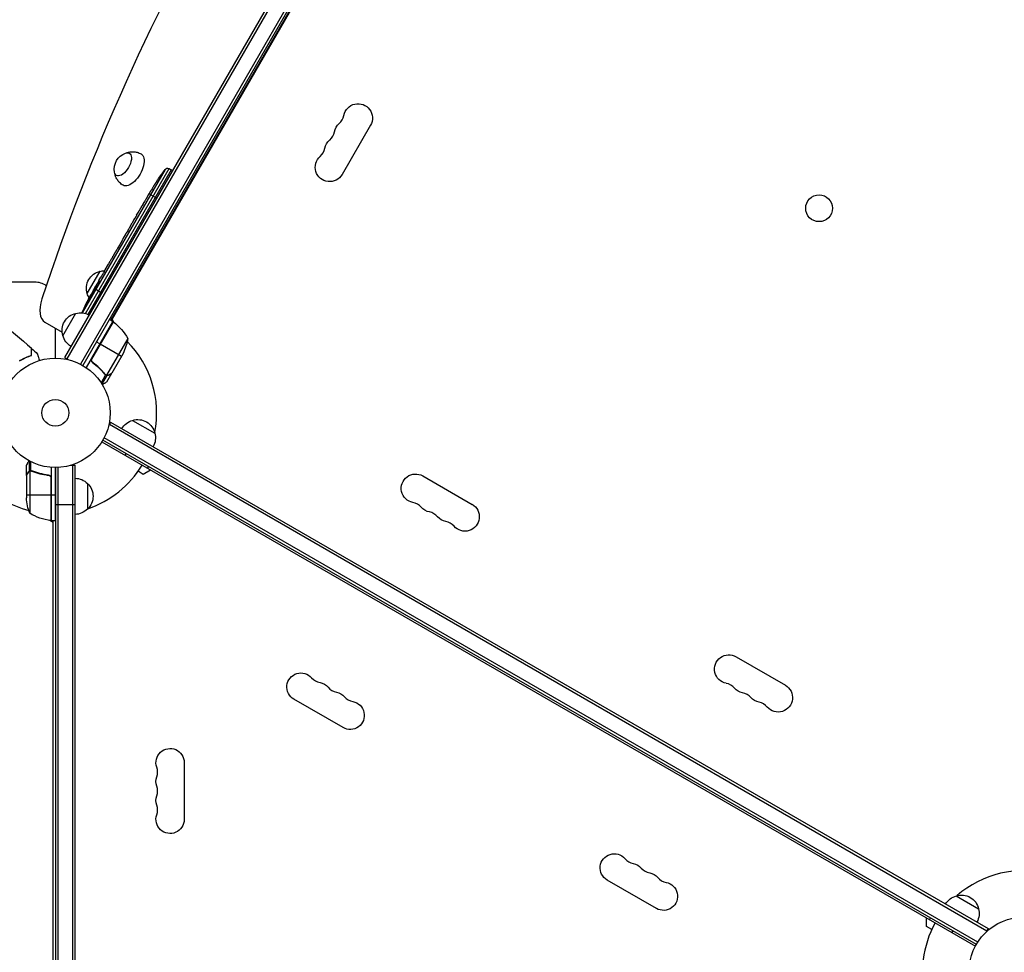
# Model space of a CAD drawing. Units: millimetres. Extents: x -4363 to 4168, y -3295 to 2613.
# Drawn here: x 1047 to 2000, y -522 to 380 of the extents above; entities that cross this region are included whole.
import ezdxf

# ---------------------------------------------------------------- set-up
doc = ezdxf.new("R2010")
doc.units = ezdxf.units.MM
doc.header["$LTSCALE"] = 20
doc.layers.add('2d', color=230, linetype='Continuous')

msp = doc.modelspace()

# ---------------------------------------------------------------- linework, layer by layer
at = {"layer": '2d'}
for p, q in [((1581.15, 902.55), (1090.95, 53.49)), ((1583.31, 901.3), (1093.11, 52.24)), ((1594.36, 892.44), (1106.31, 47.1)), ((1596.5, 891.14), (1108.5, 45.9)), ((1135.77, 89.33), (1572.52, 845.81)), ((1572.61, 845.76), (1135.86, 89.28)), ((1386.94, 278.32), (1359.44, 230.68)), ((1188.18, 235.54), (1108.03, 96.73)), ((1111.02, 96.16), (1191.99, 236.39)), ((1194.15, 235.24), (1113.35, 95.31)), ((1191.99, 236.39), (1194.15, 235.24)), ((1195.42, 234.45), (1194.15, 235.24)), ((1177.72, 220.39), (1177.73, 220.39)), ((1181.09, 225.55), (1181.09, 225.55)), ((1170.78, 208.77), (1172.39, 211.55)), ((1179.95, 207.65), (1172.6, 211.89)), ((1172.73, 212.11), (1172.72, 212.12)), ((1174.25, 214.71), (1174.26, 214.7)), ((1160.65, 191.22), (1162.32, 194.13)), ((1153.97, 179.65), (1156.44, 183.93)), ((1158.04, 186.64), (1159.11, 188.49)), ((1148.23, 169.72), (1149.76, 172.36)), ((1152.43, 176.92), (1151.36, 175.06)), ((1146.63, 166.87), (1142.63, 159.95)), ((1145.22, 164.5), (1143.27, 161.12)), ((1145.25, 164.48), (1145.22, 164.5)), ((1137.87, 151.76), (1139.81, 155.13)), ((1142.55, 159.82), (1142.54, 159.83)), ((1142.67, 160.01), (1142.64, 160.02)), ((1143.3, 161.11), (1143.27, 161.12)), ((1130.2, 138.49), (1133.31, 143.87)), ((1136.14, 148.71), (1135.09, 146.88)), ((1135.65, 147.85), (1135.63, 147.86)), ((1112.8, 115.35), (1125.3, 137)), ((1062, 126.5), (988.93, 126.5)), ((1123.87, 126.53), (1123.68, 126.63)), ((1124.13, 127.97), (1126.13, 131.44)), ((1124.13, 127.97), (1124.13, 127.97)), ((1117.02, 114.11), (1116.44, 114.48)), ((1116.44, 114.48), (1116.44, 114.48)), ((1118.81, 118.75), (1119.17, 118.56)), ((1119.58, 120.1), (1121.15, 122.81)), ((1119.7, 120.03), (1119.58, 120.1)), ((1120.09, 119.81), (1119.9, 119.92)), ((1120.46, 120.86), (1120.27, 120.97)), ((1126.95, 115.85), (1120.46, 119.59)), ((1114.6, 108.77), (1114.45, 108.86)), ((1115.09, 111.56), (1114.96, 111.63)), ((1116.42, 112.4), (1115.88, 112.74)), ((1116.49, 112.62), (1115.94, 112.96)), ((1089.3, 74.65), (1101.8, 96.3)), ((1111.56, 104.67), (1111.46, 104.72)), ((1071.88, 87.59), (1088.63, 77.93)), ((1137.59, 88.28), (1111.89, 43.77)), ((1137.9, 88.08), (1116.98, 51.85)), ((1117.33, 52.8), (1137.76, 88.18)), ((1137.59, 88.28), (1134.13, 90.28)), ((1136.75, 90.83), (1138.68, 87.49)), ((1082, 53), (1082, 81.75)), ((1125.09, 66.63), (1121.63, 68.63)), ((1152.06, 71.85), (1131.61, 36.43)), ((1145.87, 54.63), (1125.26, 66.53)), ((1147.45, 57.37), (1136.5, 38.39)), ((1090.95, 53.49), (1094.31, 51.55)), ((1118.91, 48.32), (1117.6, 49.07)), ((1127.89, 39.89), (1127.35, 40.2)), ((1136.4, 38.22), (1131.5, 29.73)), ((1136.4, 38.22), (1136.3, 38.28)), ((1130.53, 36.63), (1126.23, 29.19)), ((1131.81, 36.21), (1127.03, 27.94)), ((1130.21, 37.13), (1129.63, 37.46)), ((1130.7, 36.78), (1130.7, 36.78)), ((1131.81, 36.21), (1131.25, 36.53)), ((1133.59, 36.6), (1133.48, 36.66)), ((1135.49, -8.95), (1133.55, -12.31)), ((1135.49, -8.95), (1984.55, -499.15)), ((1156.65, -7.3), (1178.3, -19.8)), ((1134.24, -11.11), (1983.3, -501.31)), ((1126.87, -28.21), (1972.17, -516.25)), ((1973.14, -514.5), (1127.9, -26.5)), ((1974.44, -512.36), (1129.1, -24.31)), ((1056.97, -56.26), (1056.97, -46.72)), ((1058.29, -55.99), (1058.29, -47.4)), ((1149.63, -41.36), (1150.63, -39.63)), ((1054, -60.3), (1054, -50.5)), ((1056.97, -56.26), (1057.62, -56.26)), ((1057.25, -56.36), (1057.25, -97.25)), ((1058.21, -56.2), (1058.21, -56.2)), ((1058.81, -56.26), (1059.48, -56.26)), ((1078, -52.85), (1078, -104.25)), ((1082, -104.25), (1082, -53)), ((1082, -53), (1082, -1029)), ((1084.5, -52.94), (1084.5, -1029.06)), ((1097.11, -50.8), (1101, -50.8)), ((1098.5, -50.8), (1098.5, -1031.2)), ((1101, -50.8), (1101, -1031.2)), ((1167.1, -59.53), (1162.01, -56.59)), ((1174.1, -55.48), (1167.1, -59.53)), ((1171.28, -53.86), (1172.28, -52.13)), ((1054, -60.3), (1054.12, -60.3)), ((1054, -60.5), (1054, -82.41)), ((1055.62, -57.49), (1055.75, -57.49)), ((1062.2, -57.49), (1062.83, -57.49)), ((1074.2, -60.3), (1075.7, -60.3)), ((1077.63, -62.39), (1077.63, -104.23)), ((1077.8, -104.25), (1077.8, -63.39)), ((1437.61, -61.06), (1485.25, -88.56)), ((1113, -68.3), (1113, -93.3)), ((1054, -79.25), (1077.8, -79.25)), ((1078, -79.25), (1082, -79.25)), ((1101, -89.12), (1082, -89.12)), ((1080, -106.04), (1076.66, -104.11)), ((1078, -104.25), (1082, -104.25)), ((1080, -977.75), (1080, -104.25)), ((1740.72, -236.06), (1788.35, -263.56)), ((1360.46, -304.7), (1312.82, -277.2)), ((1206.65, -338.5), (1206.65, -393.5)), ((1663.56, -479.7), (1615.93, -452.2)), ((1953.74, -467.5), (1975.39, -480)), ((1924.94, -497.06), (1924.94, -488.98)), ((1927.76, -490.61), (1928.76, -488.88)), ((1930.03, -500), (1924.94, -497.06)), ((1950.41, -501.38), (1949.41, -503.11)), ((1984.55, -499.15), (1982.6, -502.51))]:
    msp.add_line(p, q, dxfattribs=at)
for centre, radius in [((1821.02, 198.02), 13), ((1082, 0), 53), ((1082, 0), 13), ((2019.04, -541), 53)]:
    msp.add_circle(centre, radius, dxfattribs=at)
at = {"layer": '2d', "extrusion": (0, 0, -1)}
for centre, radius, start, end in [((-1374.88, 285.28), 13.93, 10.89011, 210), ((-1365.71, 269.4), 13.93, 10.89011, 49.10989), ((-1356.55, 253.53), 13.93, 10.89011, 49.10989), ((-1155.99, 235.57), 17, 351.4989, 68.5011), ((-1347.38, 237.65), 13.93, 210, 49.10989), ((-1379.18, 92.62), 238.55, 33.86389, 36.80643), ((-1190.58, 233.74), 3, 36.80643, 118), ((-1379.18, 92.62), 238.55, 31.70508, 32.38408), ((-1129.03, 120.42), 17, 342.66793, 77.33207), ((-1129.86, 120.52), 17, 74.1865, 89.35003), ((-1326.18, 0.82), 238.55, 23.71264, 28.45312), ((-1129.36, 119.65), 17, 329.88474, 345.8135), ((-1326.18, 0.82), 238.55, 29.62635, 30), ((-1105.53, 79.71), 17, 342.66793, 77.33207), ((-1106.36, 79.81), 17, 74.1865, 119.3587), ((-1136.12, 85.67), 3, 123.19122, 126.47279), ((-1108.18, 47.87), 50, 126.47279, 151.34969), ((-1105.86, 78.95), 17, 300.6413, 345.8135), ((-1102.66, 79.58), 50, 188.8998, 206.37569), ((-1160.95, -23.86), 17, 30.6413, 75.8135), ((-1161.71, -23.53), 17, 72.66793, 167.33207), ((-1161.81, -24.36), 17, 164.1865, 209.3587), ((-1100.81, -80.3), 17, 90.64148, 135.8135), ((-1430.65, -73.12), 13.93, 280.89011, 120), ((-1101.48, -80.8), 17, 132.66793, 227.33207), ((-1103.9, -79.25), 50, 338.8998, 356.37569), ((-1100.81, -81.3), 17, 224.1865, 269.35852), ((-1446.53, -82.29), 13.93, 280.89011, 319.10989), ((-1478.28, -100.62), 13.93, 120, 319.10989), ((-1083.27, -54.55), 50, 276.47279, 301.34969), ((-1077.97, -101.25), 3, 273.19122, 276.47279), ((-1462.4, -91.45), 13.93, 280.89011, 319.10989), ((-1733.76, -248.12), 13.93, 280.89011, 120), ((-1319.65, -265.38), 13.65, 300, 139.10989), ((-1335.53, -274.55), 13.65, 100.89011, 139.10989), ((-1749.64, -257.29), 13.93, 280.89011, 319.10989), ((-1781.39, -275.62), 13.93, 120, 319.10989), ((-1351.4, -283.71), 13.65, 100.89011, 139.10989), ((-1765.51, -266.45), 13.93, 280.89011, 319.10989), ((-1367.28, -292.88), 13.65, 100.89011, 300), ((-1193, -338.5), 13.65, 340.89011, 180), ((-1193, -356.83), 13.65, 340.89011, 19.10989), ((-1193, -375.17), 13.65, 340.89011, 19.10989), ((-1193, -393.5), 13.65, 180, 19.10989), ((-1622.76, -440.38), 13.65, 300, 139.10989), ((-1638.64, -449.55), 13.65, 100.89011, 139.10989), ((-1654.51, -458.71), 13.65, 100.89011, 139.10989), ((-1670.39, -467.88), 13.65, 100.89011, 300), ((-1958.8, -483.73), 17, 72.66793, 167.33207), ((-1958.04, -484.06), 17, 30.6413, 75.8135), ((-1958.9, -484.56), 17, 164.1865, 209.3587)]:
    msp.add_arc(centre, radius, start, end, dxfattribs=at)
at = {"layer": '2d'}
for centre, radius, start, end in [((1347.38, 290.57), 14.07, 310.89011, 349.10989), ((1338.22, 274.69), 14.07, 310.89011, 349.10989), ((1329.05, 258.82), 14.07, 310.89011, 349.10989), ((1062, 106.5), 20, 55.78784, 90), ((1082, 0), 98, 57.54371, 57.66075), ((1082, 0), 98, 348.76833, 44.79995), ((1082, 0), 98, 288.76833, 328.83062), ((1082, 0), 98, 238.7772, 254.79995), ((1425.36, -100.62), 14.07, 40.89011, 79.10989), ((1082, 0), 98, 267.54371, 267.66075), ((1441.24, -109.78), 14.07, 40.89011, 79.10989), ((1457.11, -118.95), 14.07, 40.89011, 79.10989), ((1340.82, -247.05), 14.35, 220.89011, 259.10989), ((1356.69, -256.22), 14.35, 220.89011, 259.10989), ((1728.47, -275.62), 14.07, 40.89011, 79.10989), ((1372.57, -265.38), 14.35, 220.89011, 259.10989), ((1744.35, -284.78), 14.07, 40.89011, 79.10989), ((1760.22, -293.95), 14.07, 40.89011, 79.10989), ((1166.54, -347.67), 14.35, 340.89011, 19.10989), ((1166.54, -366), 14.35, 340.89011, 19.10989), ((1166.54, -384.33), 14.35, 340.89011, 19.10989), ((1643.93, -422.05), 14.35, 220.89011, 259.10989), ((1659.8, -431.22), 14.35, 220.89011, 259.10989), ((2019.04, -541), 98, 75.20005, 131.23167), ((1675.68, -440.38), 14.35, 220.89011, 259.10989), ((2019.04, -541), 98, 151.16938, 194.79995)]:
    msp.add_arc(centre, radius, start, end, dxfattribs=at)
for centre, major_axis, ratio, start_param, end_param in [((1755.49, 235.85), (577.72, 1000.64), 0.5, 1.168931, 1.972662), ((1373.11, 82.12), (-167.34, 172.24), 0.906464, 0.232895, 0.246641), ((1383.76, 101.51), (-211.66, 109.2), 0.674575, -0.052034, -0.036227), ((1358.64, 57.06), (-201.65, 127.79), 0.329279, 0.00443, 0.013582), ((1364.94, 67.97), (-211.49, 110.74), 0.329279, -0.013582, -0.00443), ((1346.94, 36.78), (-211.4, 110.91), 0.30935, -0.002563, 0.003985), ((1298.96, -46.32), (288.12, 520.42), 0.400689, 1.461569, 1.471339), ((1327.89, 3.79), (-199.06, 132), 0.587825, 0.0253, 0.036439), ((1330.73, 9.48), (-210.92, 110.89), 0.469984, 0.050241, 0.08068), ((1086.88, 113.57), (15, 25.98), 0.5, 1.972662, 3.141593)]:
    msp.add_ellipse(centre, major_axis=major_axis, ratio=ratio, start_param=start_param, end_param=end_param, dxfattribs=at)
at = {"layer": '2d', "extrusion": (0, 0, -1)}
for centre, major_axis, ratio, start_param, end_param in [((1147.35, 240.55), (6.25, 10.83), 0.5, -0.561156, 3.702749), ((1156.35, 235.36), (8.75, 15.16), 0.5, -0.006462, 3.148055), ((1337.48, 20.41), (-201.75, 127.62), 0.30935, -0.002563, 0.003985), ((1329.98, 8.83), (-214.64, 102.12), 0.898331, 0.022509, 0.047122), ((1349.21, 40.72), (255.35, 418), 0.486532, 4.606121, 4.606857), ((1324.14, -1.39), (-175.1, 160.92), 0.987086, -0.287202, -0.257971), ((1326.31, 1.25), (-228.17, 69.55), 0.987978, 0.154765, 0.187622), ((1321.52, -6.55), (-201.57, 127.21), 0.462192, -0.117477, -0.0806)]:
    msp.add_ellipse(centre, major_axis=major_axis, ratio=ratio, start_param=start_param, end_param=end_param, dxfattribs=at)
at = {"layer": '2d'}
for points, knots in [([(1150.86, 251.71), (1151, 251.77), (1151.14, 251.82), (1152.09, 252.13), (1152.99, 252.36), (1155, 252.68), (1156.11, 252.76), (1158.52, 252.67), (1159.82, 252.49), (1162.46, 251.78), (1163.79, 251.24), (1165.05, 250.54)], [4.179153, 4.179153, 4.179153, 4.179153, 4.2022966, 4.2022966, 4.3282041, 4.3282041, 4.4541116, 4.4541116, 4.5800191, 4.5800191, 4.7059265, 4.7059265, 4.7059265, 4.7059265]), ([(1147.55, 220.23), (1146.31, 220.97), (1145.18, 221.86), (1143.24, 223.79), (1142.44, 224.82), (1141.16, 226.86), (1140.68, 227.87), (1139.95, 229.76), (1139.7, 230.66), (1139.49, 231.64), (1139.46, 231.79), (1139.44, 231.94)], [1.5772588, 1.5772588, 1.5772588, 1.5772588, 1.7031663, 1.7031663, 1.8290738, 1.8290738, 1.9549813, 1.9549813, 2.0808888, 2.0808888, 2.1040323, 2.1040323, 2.1040323, 2.1040323]), ([(1177.73, 220.39), (1177.73, 220.39), (1177.74, 220.4), (1177.78, 220.47), (1177.81, 220.52), (1177.9, 220.65), (1177.95, 220.72), (1178.08, 220.91), (1178.15, 221.02), (1178.3, 221.26), (1178.39, 221.39), (1178.57, 221.67), (1178.67, 221.82), (1178.87, 222.13), (1178.98, 222.29), (1179.2, 222.62), (1179.31, 222.79), (1179.53, 223.13), (1179.64, 223.3), (1179.85, 223.63), (1179.96, 223.79), (1180.16, 224.1), (1180.26, 224.25), (1180.44, 224.53), (1180.53, 224.66), (1180.68, 224.91), (1180.75, 225.01), (1180.87, 225.2), (1180.93, 225.28), (1181.01, 225.41), (1181.04, 225.46), (1181.08, 225.53), (1181.09, 225.55), (1181.09, 225.55)], [0.000000197, 0.000000197, 0.000000197, 0.000000197, 0.000601628, 0.000601628, 0.001203058, 0.001203058, 0.001804488, 0.001804488, 0.002405919, 0.002405919, 0.003007349, 0.003007349, 0.003608779, 0.003608779, 0.00421021, 0.00421021, 0.00481164, 0.00481164, 0.00541307, 0.00541307, 0.006014501, 0.006014501, 0.006615931, 0.006615931, 0.007217361, 0.007217361, 0.007818792, 0.007818792, 0.008420222, 0.008420222, 0.009021652, 0.009021652, 0.009623083, 0.009623083, 0.009623083, 0.009623083]), ([(1172.6, 211.89), (1172.51, 211.75), (1172.44, 211.64), (1172.38, 211.53), (1172.36, 211.5), (1172.34, 211.46), (1172.33, 211.45), (1172.33, 211.45), (1172.33, 211.45), (1172.34, 211.46), (1172.36, 211.5), (1172.37, 211.53), (1172.44, 211.64), (1172.5, 211.75), (1172.59, 211.9)], [0.000000349, 0.000000349, 0.000000349, 0.000000349, 0.000871756, 0.000871756, 0.001307459, 0.001307459, 0.001743162, 0.001743162, 0.001743162, 0.002177341, 0.002177341, 0.00261152, 0.00261152, 0.003479877, 0.003479877, 0.003479877, 0.003479877]), ([(1174.91, 215.81), (1174.84, 215.69), (1174.76, 215.54), (1174.57, 215.23), (1174.48, 215.07), (1174.27, 214.72), (1174.16, 214.53), (1173.94, 214.16), (1173.83, 213.97), (1173.61, 213.6), (1173.5, 213.41), (1173.29, 213.05), (1173.18, 212.88), (1172.99, 212.55), (1172.9, 212.4), (1172.73, 212.12), (1172.66, 212), (1172.6, 211.89)], [0.000278188, 0.000278188, 0.000278188, 0.000278188, 0.000930742, 0.000930742, 0.001583296, 0.001583296, 0.00223585, 0.00223585, 0.002888404, 0.002888404, 0.003540958, 0.003540958, 0.004193512, 0.004193512, 0.004846065, 0.004846065, 0.005498619, 0.005498619, 0.005498619, 0.005498619]), ([(1164.79, 198.35), (1164.8, 198.37), (1164.81, 198.39), (1164.87, 198.5), (1164.92, 198.6), (1165.06, 198.84), (1165.14, 198.98), (1165.31, 199.28), (1165.4, 199.45), (1165.61, 199.8), (1165.72, 200), (1165.94, 200.39), (1166.06, 200.6), (1166.31, 201.02), (1166.43, 201.23), (1166.68, 201.66), (1166.8, 201.88), (1167.04, 202.3), (1167.16, 202.5), (1167.39, 202.89), (1167.5, 203.09), (1167.71, 203.44), (1167.81, 203.61), (1167.98, 203.91), (1168.06, 204.04), (1168.2, 204.28), (1168.27, 204.38), (1168.33, 204.48), (1168.34, 204.5), (1168.35, 204.52)], [0.001286495, 0.001286495, 0.001286495, 0.001286495, 0.00147754, 0.00147754, 0.002216211, 0.002216211, 0.002954882, 0.002954882, 0.003693553, 0.003693553, 0.004432224, 0.004432224, 0.005170895, 0.005170895, 0.005909567, 0.005909567, 0.006648238, 0.006648238, 0.007386909, 0.007386909, 0.00812558, 0.00812558, 0.008864251, 0.008864251, 0.009602922, 0.009602922, 0.010341593, 0.010341593, 0.010534629, 0.010534629, 0.010534629, 0.010534629]), ([(1170.78, 208.77), (1170.76, 208.74), (1170.75, 208.71), (1170.64, 208.52), (1170.53, 208.34), (1170.3, 207.94), (1170.18, 207.73), (1169.93, 207.28), (1169.79, 207.04), (1169.5, 206.53), (1169.35, 206.27), (1169.04, 205.73), (1168.89, 205.45), (1168.56, 204.88), (1168.39, 204.58), (1168.22, 204.29)], [0.001882271, 0.001882271, 0.001882271, 0.001882271, 0.002059614, 0.002059614, 0.003089283, 0.003089283, 0.004118952, 0.004118952, 0.005148621, 0.005148621, 0.00617829, 0.00617829, 0.007207959, 0.007207959, 0.008237628, 0.008237628, 0.008237628, 0.008237628]), ([(1160.65, 191.22), (1160.65, 191.22), (1160.64, 191.2), (1160.6, 191.13), (1160.57, 191.08), (1160.5, 190.94), (1160.45, 190.86), (1160.34, 190.66), (1160.28, 190.54), (1160.13, 190.29), (1160.06, 190.15), (1159.89, 189.85), (1159.8, 189.7), (1159.61, 189.37), (1159.51, 189.2), (1159.31, 188.84), (1159.21, 188.67), (1159.11, 188.49)], [0.000000197, 0.000000197, 0.000000197, 0.000000197, 0.000612703, 0.000612703, 0.001225209, 0.001225209, 0.001837716, 0.001837716, 0.002450222, 0.002450222, 0.003062728, 0.003062728, 0.003675234, 0.003675234, 0.00428774, 0.00428774, 0.004900246, 0.004900246, 0.004900246, 0.004900246]), ([(1162.32, 194.13), (1162.34, 194.15), (1162.36, 194.18), (1162.47, 194.38), (1162.58, 194.56), (1162.81, 194.95), (1162.93, 195.16), (1163.19, 195.61), (1163.33, 195.85), (1163.63, 196.35), (1163.78, 196.61), (1164.09, 197.15), (1164.25, 197.42), (1164.58, 197.99), (1164.75, 198.29), (1164.93, 198.58)], [0.001882271, 0.001882271, 0.001882271, 0.001882271, 0.002059614, 0.002059614, 0.003089283, 0.003089283, 0.004118952, 0.004118952, 0.005148621, 0.005148621, 0.00617829, 0.00617829, 0.007207959, 0.007207959, 0.008237628, 0.008237628, 0.008237628, 0.008237628]), ([(1156.81, 184.55), (1156.85, 184.62), (1156.91, 184.73), (1157.08, 185), (1157.17, 185.16), (1157.5, 185.72), (1157.77, 186.17), (1158.04, 186.64)], [0.000000321, 0.000000321, 0.000000321, 0.000000321, 0.000793792, 0.000793792, 0.001587263, 0.001587263, 0.003174204, 0.003174204, 0.003174204, 0.003174204]), ([(1149.76, 172.36), (1149.76, 172.36), (1149.77, 172.38), (1149.81, 172.45), (1149.85, 172.5), (1149.93, 172.63), (1149.98, 172.72), (1150.09, 172.91), (1150.16, 173.02), (1150.31, 173.27), (1150.39, 173.41), (1150.56, 173.7), (1150.66, 173.86), (1150.85, 174.19), (1150.95, 174.36), (1151.15, 174.71), (1151.25, 174.88), (1151.36, 175.06)], [0.000000197, 0.000000197, 0.000000197, 0.000000197, 0.000612703, 0.000612703, 0.001225209, 0.001225209, 0.001837716, 0.001837716, 0.002450222, 0.002450222, 0.003062728, 0.003062728, 0.003675234, 0.003675234, 0.00428774, 0.00428774, 0.004900246, 0.004900246, 0.004900246, 0.004900246]), ([(1152.43, 176.92), (1152.5, 177.04), (1152.57, 177.17), (1152.64, 177.29), (1152.7, 177.39), (1152.76, 177.49), (1152.94, 177.82), (1153.06, 178.02), (1153.38, 178.59), (1153.54, 178.87), (1153.62, 179.02)], [0.000000197, 0.000000197, 0.000000197, 0.000000197, 0.000432381, 0.000432381, 0.000432381, 0.000793667, 0.000793667, 0.001587138, 0.001587138, 0.003174078, 0.003174078, 0.003174078, 0.003174078]), ([(1146.63, 166.87), (1146.82, 167.2), (1147, 167.51), (1147.26, 167.97), (1147.34, 168.12), (1147.5, 168.4), (1147.57, 168.53), (1147.71, 168.78), (1147.78, 168.89), (1147.89, 169.1), (1147.95, 169.2), (1148.08, 169.44), (1148.14, 169.55), (1148.18, 169.61)], [0.000000197, 0.000000197, 0.000000197, 0.000000197, 0.001108385, 0.001108385, 0.001662478, 0.001662478, 0.002216572, 0.002216572, 0.002770666, 0.002770666, 0.003324759, 0.003324759, 0.004432947, 0.004432947, 0.004432947, 0.004432947]), ([(1142.63, 159.95), (1142.33, 159.43), (1142.03, 158.92), (1141.6, 158.18), (1141.46, 157.94), (1141.19, 157.48), (1141.06, 157.25), (1140.81, 156.83), (1140.69, 156.63), (1140.47, 156.25), (1140.37, 156.08), (1140.18, 155.76), (1140.1, 155.62), (1139.95, 155.37), (1139.88, 155.26), (1139.83, 155.16)], [0.000000197, 0.000000197, 0.000000197, 0.000000197, 0.001782446, 0.001782446, 0.00267357, 0.00267357, 0.003564695, 0.003564695, 0.004455819, 0.004455819, 0.005346943, 0.005346943, 0.006238068, 0.006238068, 0.007129192, 0.007129192, 0.007129192, 0.007129192]), ([(1142.64, 160.02), (1142.61, 159.96), (1142.58, 159.91), (1142.55, 159.84), (1142.54, 159.83), (1142.54, 159.83)], [0.00000032, 0.00000032, 0.00000032, 0.00000032, 0.000569971, 0.000569971, 0.001139621, 0.001139621, 0.001139621, 0.001139621]), ([(1142.64, 160.02), (1142.67, 160.07), (1142.7, 160.13), (1142.79, 160.28), (1142.84, 160.36), (1143, 160.65), (1143.14, 160.89), (1143.27, 161.12)], [0.000001147, 0.000001147, 0.000001147, 0.000001147, 0.000403438, 0.000403438, 0.00080573, 0.00080573, 0.001610313, 0.001610313, 0.001610313, 0.001610313]), ([(1133.69, 144.51), (1133.74, 144.6), (1133.82, 144.72), (1133.96, 144.96), (1134.01, 145.04), (1134.12, 145.23), (1134.18, 145.33), (1134.3, 145.54), (1134.37, 145.65), (1134.5, 145.88), (1134.57, 146), (1134.71, 146.24), (1134.79, 146.37), (1134.94, 146.62), (1135.01, 146.75), (1135.09, 146.88)], [0.000000319, 0.000000319, 0.000000319, 0.000000319, 0.000888854, 0.000888854, 0.001333122, 0.001333122, 0.001777389, 0.001777389, 0.002221657, 0.002221657, 0.002665925, 0.002665925, 0.003110192, 0.003110192, 0.00355446, 0.00355446, 0.00355446, 0.00355446]), ([(1137.5, 151.11), (1137.45, 151.02), (1137.38, 150.9), (1137.25, 150.66), (1137.2, 150.57), (1137.09, 150.38), (1137.04, 150.28), (1136.92, 150.07), (1136.85, 149.95), (1136.72, 149.72), (1136.65, 149.6), (1136.51, 149.36), (1136.44, 149.23), (1136.29, 148.97), (1136.22, 148.84), (1136.14, 148.71)], [0.000000319, 0.000000319, 0.000000319, 0.000000319, 0.000888854, 0.000888854, 0.001333121, 0.001333121, 0.001777389, 0.001777389, 0.002221656, 0.002221656, 0.002665924, 0.002665924, 0.003110191, 0.003110191, 0.003554458, 0.003554458, 0.003554458, 0.003554458]), ([(1127.58, 133.89), (1127.44, 133.66), (1127.32, 133.44), (1127.09, 133.07), (1127, 132.91), (1126.93, 132.78)], [0.000000517, 0.000000517, 0.000000517, 0.000000517, 0.000835055, 0.000835055, 0.001669592, 0.001669592, 0.001669592, 0.001669592]), ([(1129.41, 137.07), (1129.12, 136.55), (1128.82, 136.03), (1128.35, 135.21), (1128.19, 134.94), (1127.88, 134.41), (1127.73, 134.15), (1127.58, 133.89)], [0.000003272, 0.000003272, 0.000003272, 0.000003272, 0.00186313, 0.00186313, 0.002793058, 0.002793058, 0.003722987, 0.003722987, 0.003722987, 0.003722987]), ([(1129.41, 137.07), (1129.53, 137.28), (1129.64, 137.47), (1129.84, 137.81), (1129.92, 137.97), (1130.13, 138.35), (1130.21, 138.49), (1130.21, 138.49)], [0.000000543, 0.000000543, 0.000000543, 0.000000543, 0.000745385, 0.000745385, 0.001490227, 0.001490227, 0.002979911, 0.002979911, 0.002979911, 0.002979911]), ([(1124.13, 127.97), (1124.13, 127.97), (1124.12, 127.95), (1124.09, 127.88), (1124.06, 127.83), (1123.99, 127.7), (1123.94, 127.62), (1123.84, 127.43), (1123.78, 127.32), (1123.64, 127.08), (1123.57, 126.95), (1123.41, 126.67), (1123.32, 126.52), (1123.15, 126.21), (1123.05, 126.04), (1122.86, 125.71), (1122.77, 125.54), (1122.57, 125.21), (1122.47, 125.04), (1122.28, 124.7), (1122.19, 124.54), (1122, 124.23), (1121.92, 124.08), (1121.75, 123.8), (1121.67, 123.67), (1121.53, 123.44), (1121.47, 123.33), (1121.36, 123.14), (1121.31, 123.06), (1121.23, 122.94), (1121.2, 122.89), (1121.16, 122.82), (1121.15, 122.81), (1121.15, 122.81)], [0.000000197, 0.000000197, 0.000000197, 0.000000197, 0.000582564, 0.000582564, 0.00116493, 0.00116493, 0.001747296, 0.001747296, 0.002329663, 0.002329663, 0.002912029, 0.002912029, 0.003494395, 0.003494395, 0.004076762, 0.004076762, 0.004659128, 0.004659128, 0.005241494, 0.005241494, 0.005823861, 0.005823861, 0.006406227, 0.006406227, 0.006988593, 0.006988593, 0.00757096, 0.00757096, 0.008153326, 0.008153326, 0.008735693, 0.008735693, 0.009318059, 0.009318059, 0.009318059, 0.009318059]), ([(1123.08, 125.17), (1123.15, 125.28), (1123.22, 125.39), (1123.35, 125.61), (1123.42, 125.73), (1123.55, 125.96), (1123.62, 126.08), (1123.75, 126.31), (1123.81, 126.42), (1123.99, 126.75), (1124.09, 126.95), (1124.22, 127.21), (1124.26, 127.28), (1124.32, 127.42), (1124.34, 127.48), (1124.38, 127.57), (1124.39, 127.61), (1124.41, 127.66), (1124.41, 127.68), (1124.39, 127.69), (1124.35, 127.65), (1124.25, 127.52), (1124.22, 127.47), (1124.13, 127.35), (1124.08, 127.28), (1123.98, 127.12), (1123.92, 127.03), (1123.81, 126.84), (1123.74, 126.74), (1123.68, 126.63)], [0.000091322, 0.000091322, 0.000091322, 0.000091322, 0.000493092, 0.000493092, 0.000894863, 0.000894863, 0.001296633, 0.001296633, 0.001698403, 0.001698403, 0.002501944, 0.002501944, 0.002903714, 0.002903714, 0.003305485, 0.003305485, 0.003707255, 0.003707255, 0.004109026, 0.004109026, 0.004912566, 0.004912566, 0.005314337, 0.005314337, 0.005716107, 0.005716107, 0.006117877, 0.006117877, 0.006519648, 0.006519648, 0.006519648, 0.006519648]), ([(1114.96, 111.63), (1115.05, 111.81), (1115.15, 111.99), (1115.33, 112.34), (1115.43, 112.52), (1115.6, 112.85), (1115.69, 113.02), (1115.85, 113.33), (1115.93, 113.48), (1116.07, 113.75), (1116.13, 113.87), (1116.24, 114.08), (1116.29, 114.17), (1116.37, 114.32), (1116.4, 114.38), (1116.43, 114.46), (1116.44, 114.48), (1116.44, 114.48)], [0.000001399, 0.000001399, 0.000001399, 0.000001399, 0.000597808, 0.000597808, 0.001194216, 0.001194216, 0.001790625, 0.001790625, 0.002387034, 0.002387034, 0.002983443, 0.002983443, 0.003579851, 0.003579851, 0.00417626, 0.00417626, 0.004772669, 0.004772669, 0.004772669, 0.004772669]), ([(1118.87, 118.72), (1118.87, 118.71), (1118.87, 118.7), (1118.85, 118.64), (1118.83, 118.6), (1118.77, 118.49), (1118.74, 118.42), (1118.66, 118.26), (1118.61, 118.17), (1118.51, 117.97), (1118.45, 117.86), (1118.32, 117.63), (1118.25, 117.5), (1118.04, 117.11), (1117.89, 116.83), (1117.66, 116.41), (1117.58, 116.27), (1117.42, 116), (1117.35, 115.86), (1117.2, 115.61), (1117.13, 115.48), (1117, 115.25), (1116.94, 115.15), (1116.82, 114.95), (1116.77, 114.86), (1116.68, 114.71), (1116.64, 114.65), (1116.57, 114.54), (1116.55, 114.5), (1116.51, 114.45), (1116.5, 114.44), (1116.5, 114.44)], [0.000000197, 0.000000197, 0.000000197, 0.000000197, 0.000478082, 0.000478082, 0.000955967, 0.000955967, 0.001433851, 0.001433851, 0.001911736, 0.001911736, 0.002389621, 0.002389621, 0.002867505, 0.002867505, 0.003823275, 0.003823275, 0.00430116, 0.00430116, 0.004779044, 0.004779044, 0.005256929, 0.005256929, 0.005734814, 0.005734814, 0.006212698, 0.006212698, 0.006690583, 0.006690583, 0.007168468, 0.007168468, 0.007646353, 0.007646353, 0.007646353, 0.007646353]), ([(1120.09, 119.81), (1119.96, 119.61), (1119.82, 119.39), (1119.61, 119.04), (1119.54, 118.92), (1119.4, 118.68), (1119.33, 118.56), (1119.12, 118.2), (1118.98, 117.94), (1118.79, 117.58), (1118.72, 117.46), (1118.6, 117.23), (1118.54, 117.11), (1118.37, 116.78), (1118.27, 116.58), (1118.09, 116.2), (1118.02, 116.04), (1117.94, 115.84), (1117.92, 115.78), (1117.88, 115.67), (1117.87, 115.63), (1117.84, 115.51), (1117.84, 115.47), (1117.86, 115.45), (1117.87, 115.45), (1117.88, 115.45), (1117.92, 115.47), (1117.95, 115.49), (1118.03, 115.57), (1118.1, 115.65), (1118.28, 115.89), (1118.38, 116.03), (1118.55, 116.28), (1118.61, 116.37), (1118.74, 116.57), (1118.8, 116.67), (1119, 116.98), (1119.14, 117.21), (1119.35, 117.57), (1119.42, 117.69), (1119.56, 117.93), (1119.63, 118.06), (1119.84, 118.43), (1119.98, 118.67), (1120.23, 119.15), (1120.35, 119.38), (1120.46, 119.59)], [0.00000024, 0.00000024, 0.00000024, 0.00000024, 0.00084465, 0.00084465, 0.00126686, 0.00126686, 0.00168907, 0.00168907, 0.00253349, 0.00253349, 0.0029557, 0.0029557, 0.00337791, 0.00337791, 0.00422233, 0.00422233, 0.00506674, 0.00506674, 0.00548895, 0.00548895, 0.00591116, 0.00591116, 0.00675558, 0.00675558, 0.00675558, 0.00717871, 0.00717871, 0.00760184, 0.00760184, 0.00844811, 0.00844811, 0.00929437, 0.00929437, 0.0097175, 0.0097175, 0.01014064, 0.01014064, 0.0109869, 0.0109869, 0.01141003, 0.01141003, 0.01183316, 0.01183316, 0.01267943, 0.01267943, 0.01352569, 0.01352569, 0.01352569, 0.01352569]), ([(1118.85, 118.73), (1118.86, 118.72), (1118.88, 118.75), (1118.96, 118.86), (1119.02, 118.95), (1119.17, 119.17), (1119.25, 119.31), (1119.46, 119.63), (1119.58, 119.82), (1119.7, 120.03)], [0.000000197, 0.000000197, 0.000000197, 0.000000197, 0.000938699, 0.000938699, 0.0018772, 0.0018772, 0.002815702, 0.002815702, 0.003754204, 0.003754204, 0.003754204, 0.003754204]), ([(1120.46, 119.59), (1120.56, 119.79), (1120.64, 119.97), (1120.79, 120.3), (1120.85, 120.44), (1120.92, 120.62), (1120.94, 120.67), (1120.97, 120.76), (1120.98, 120.81), (1121, 120.9), (1121, 120.94), (1120.98, 120.95), (1120.96, 120.96), (1120.92, 120.94), (1120.83, 120.85), (1120.76, 120.78), (1120.61, 120.58), (1120.52, 120.45), (1120.32, 120.16), (1120.21, 119.99), (1120.09, 119.81)], [0.000000236, 0.000000236, 0.000000236, 0.000000236, 0.000786268, 0.000786268, 0.0015723, 0.0015723, 0.001965316, 0.001965316, 0.002358332, 0.002358332, 0.003144365, 0.003144365, 0.003144365, 0.003924783, 0.003924783, 0.004705201, 0.004705201, 0.005485619, 0.005485619, 0.006266036, 0.006266036, 0.006266036, 0.006266036]), ([(1115.6, 112.46), (1115.42, 112.14), (1115.22, 111.79), (1114.89, 111.19), (1114.77, 110.98), (1114.55, 110.55), (1114.43, 110.33), (1114.31, 110.11)], [0.000012654, 0.000012654, 0.000012654, 0.000012654, 0.001527228, 0.001527228, 0.002284515, 0.002284515, 0.003041801, 0.003041801, 0.003041801, 0.003041801]), ([(1116.3, 112.03), (1116.28, 111.98), (1116.26, 111.92), (1116.21, 111.78), (1116.18, 111.71), (1116.12, 111.56), (1116.08, 111.47), (1116, 111.3), (1115.96, 111.21), (1115.87, 111.02), (1115.82, 110.92), (1115.72, 110.72), (1115.67, 110.62), (1115.57, 110.41), (1115.52, 110.31), (1115.41, 110.11), (1115.35, 110.01), (1115.19, 109.71), (1115.09, 109.53), (1114.89, 109.2), (1114.8, 109.05), (1114.64, 108.82), (1114.57, 108.73), (1114.47, 108.61), (1114.43, 108.59), (1114.42, 108.6), (1114.4, 108.61), (1114.4, 108.63), (1114.41, 108.72), (1114.43, 108.78), (1114.45, 108.86)], [0.000504699, 0.000504699, 0.000504699, 0.000504699, 0.000848397, 0.000848397, 0.001192095, 0.001192095, 0.001535792, 0.001535792, 0.00187949, 0.00187949, 0.002223188, 0.002223188, 0.002566885, 0.002566885, 0.002910583, 0.002910583, 0.003254281, 0.003254281, 0.003941676, 0.003941676, 0.004629072, 0.004629072, 0.005316467, 0.005316467, 0.006003862, 0.006003862, 0.006003862, 0.006502526, 0.006502526, 0.00700119, 0.00700119, 0.00700119, 0.00700119]), ([(1115.88, 112.74), (1115.91, 112.83), (1115.94, 112.89), (1115.95, 112.96), (1115.94, 112.97), (1115.87, 112.9), (1115.76, 112.73), (1115.6, 112.46)], [0.000008673, 0.000008673, 0.000008673, 0.000008673, 0.000638311, 0.000638311, 0.00126795, 0.00126795, 0.002527227, 0.002527227, 0.002527227, 0.002527227]), ([(1111.22, 103.98), (1111.09, 103.71), (1110.97, 103.46), (1110.74, 102.99), (1110.63, 102.79), (1110.5, 102.53), (1110.46, 102.45), (1110.39, 102.32), (1110.36, 102.26), (1110.31, 102.17), (1110.29, 102.14), (1110.26, 102.1), (1110.25, 102.09), (1110.25, 102.09), (1110.25, 102.09), (1110.25, 102.11), (1110.28, 102.18), (1110.3, 102.24), (1110.36, 102.38), (1110.4, 102.46), (1110.49, 102.66), (1110.54, 102.78), (1110.65, 103.03), (1110.72, 103.16), (1110.85, 103.45), (1110.92, 103.6), (1111.07, 103.92), (1111.15, 104.08), (1111.3, 104.4), (1111.38, 104.56), (1111.46, 104.72)], [0.000803216, 0.000803216, 0.000803216, 0.000803216, 0.001686401, 0.001686401, 0.002569586, 0.002569586, 0.003011178, 0.003011178, 0.00345277, 0.00345277, 0.003894363, 0.003894363, 0.004335955, 0.004335955, 0.004335955, 0.004873631, 0.004873631, 0.005411306, 0.005411306, 0.005948982, 0.005948982, 0.006486658, 0.006486658, 0.007024333, 0.007024333, 0.007562009, 0.007562009, 0.008099685, 0.008099685, 0.00863736, 0.00863736, 0.00863736, 0.00863736]), ([(1058.84, 55.69), (1058.84, 56.47), (1058.84, 57.19), (1058.84, 58.53), (1058.84, 59.14), (1058.84, 59.97), (1058.84, 60.22), (1058.84, 60.7), (1058.84, 60.93), (1058.84, 61.53), (1058.84, 61.84), (1058.84, 62.17), (1058.84, 62.26), (1058.84, 62.38), (1058.84, 62.41), (1058.84, 62.45), (1058.84, 62.47), (1058.84, 62.49), (1058.84, 62.49), (1058.84, 62.5), (1058.84, 62.5), (1058.84, 62.5)], [0, 0, 0, 0, 0.00350666, 0.00350666, 0.00701332, 0.00701332, 0.00876665, 0.00876665, 0.01051997, 0.01051997, 0.01402663, 0.01402663, 0.01577996, 0.01577996, 0.01753329, 0.01753329, 0.02103995, 0.02103995, 0.02454661, 0.02454661, 0.02744921, 0.02744921, 0.02744921, 0.02744921]), ([(1059.04, 55.54), (1059.04, 56.32), (1059.04, 57.04), (1059.04, 58.38), (1059.04, 58.99), (1059.04, 59.81), (1059.04, 60.06), (1059.04, 60.54), (1059.04, 60.76), (1059.04, 61.36), (1059.04, 61.67), (1059.04, 61.99), (1059.04, 62.08), (1059.04, 62.17), (1059.04, 62.19), (1059.04, 62.23), (1059.04, 62.24), (1059.04, 62.26), (1059.04, 62.28), (1059.04, 62.3), (1059.04, 62.31), (1059.04, 62.31), (1059.04, 62.32), (1059.04, 62.32)], [0, 0, 0, 0, 0.0035063, 0.0035063, 0.0070126, 0.0070126, 0.00876575, 0.00876575, 0.0105189, 0.0105189, 0.0140252, 0.0140252, 0.01577835, 0.01577835, 0.01665493, 0.01665493, 0.0175315, 0.0175315, 0.02103781, 0.02103781, 0.02454411, 0.02454411, 0.0274484, 0.0274484, 0.0274484, 0.0274484]), ([(1047.3, 50.39), (1048.35, 51.05), (1049.39, 51.64), (1051.43, 52.72), (1052.43, 53.2), (1054.38, 54.07), (1055.33, 54.46), (1057.16, 55.14), (1058.03, 55.44), (1058.84, 55.69)], [0, 0, 0, 0, 0.00398181, 0.00398181, 0.00796362, 0.00796362, 0.01194542, 0.01194542, 0.01592723, 0.01592723, 0.01592723, 0.01592723]), ([(1047.3, 50.15), (1048.38, 50.83), (1049.43, 51.44), (1051.5, 52.54), (1052.52, 53.03), (1054.01, 53.69), (1054.5, 53.9), (1055.46, 54.29), (1055.94, 54.47), (1057.34, 54.99), (1058.22, 55.29), (1059.04, 55.54)], [0, 0, 0, 0, 0.00404294, 0.00404294, 0.00808588, 0.00808588, 0.01010735, 0.01010735, 0.01212882, 0.01212882, 0.01617176, 0.01617176, 0.01617176, 0.01617176]), ([(1064.77, 56.85), (1064.77, 56.85), (1064.77, 56.85), (1064.78, 56.83), (1064.78, 56.82), (1064.78, 56.8), (1064.78, 56.8), (1064.79, 56.78), (1064.79, 56.76), (1064.82, 56.68), (1064.84, 56.59), (1064.95, 56.2), (1065.05, 55.8), (1065.26, 55.03), (1065.33, 54.75), (1065.5, 54.14), (1065.58, 53.82), (1065.86, 52.79), (1066.06, 52.03), (1066.33, 51.04), (1066.38, 50.85), (1066.43, 50.66)], [0.03093242, 0.03093242, 0.03093242, 0.03093242, 0.03756195, 0.03756195, 0.04131815, 0.04131815, 0.04225719, 0.04225719, 0.04319624, 0.04319624, 0.04507434, 0.04507434, 0.04883054, 0.04883054, 0.05070863, 0.05070863, 0.05258673, 0.05258673, 0.05634293, 0.05634293, 0.05718798, 0.05718798, 0.05718798, 0.05718798]), ([(1117.89, 48.83), (1117.74, 48.94), (1117.61, 49.06), (1117.36, 49.32), (1117.25, 49.46), (1117.05, 49.77), (1116.97, 49.93), (1116.83, 50.27), (1116.77, 50.44), (1116.7, 50.8), (1116.68, 50.98), (1116.67, 51.35), (1116.68, 51.53), (1116.73, 51.89), (1116.78, 52.07), (1116.9, 52.42), (1116.98, 52.58), (1117.07, 52.74)], [0, 0, 0, 0, 0.000547232, 0.000547232, 0.001094464, 0.001094464, 0.001641696, 0.001641696, 0.002188928, 0.002188928, 0.002736159, 0.002736159, 0.003283391, 0.003283391, 0.003830623, 0.003830623, 0.004377855, 0.004377855, 0.004377855, 0.004377855]), ([(1118.15, 48.89), (1117.92, 49.05), (1117.73, 49.25), (1117.47, 49.58), (1117.39, 49.7), (1117.25, 49.94), (1117.19, 50.07), (1117.04, 50.45), (1116.97, 50.73), (1116.93, 51.15), (1116.93, 51.29), (1116.94, 51.57), (1116.96, 51.71), (1116.98, 51.85)], [0, 0, 0, 0, 0.000839577, 0.000839577, 0.001259366, 0.001259366, 0.001679155, 0.001679155, 0.002518732, 0.002518732, 0.002938521, 0.002938521, 0.00335831, 0.00335831, 0.00335831, 0.00335831]), ([(1117.89, 48.83), (1120.21, 47.12), (1122.35, 45.3), (1124.82, 42.89), (1125.3, 42.4), (1126.25, 41.41), (1126.71, 40.91), (1128.06, 39.4), (1128.92, 38.38), (1129.72, 37.35)], [0.00267622, 0.00267622, 0.00267622, 0.00267622, 0.01136401, 0.01136401, 0.01353595, 0.01353595, 0.0157079, 0.0157079, 0.0200518, 0.0200518, 0.0200518, 0.0200518]), ([(1129.84, 37.52), (1128.23, 39.57), (1126.47, 41.55), (1122.59, 45.35), (1120.47, 47.17), (1118.15, 48.89)], [0, 0, 0, 0, 0.00859307, 0.00859307, 0.01718614, 0.01718614, 0.01718614, 0.01718614]), ([(1133.7, 36.78), (1134.42, 37.19), (1135.02, 37.54), (1135.96, 38.08), (1136.31, 38.28), (1136.5, 38.39)], [0, 0, 0, 0, 0.00517024, 0.00517024, 0.01034048, 0.01034048, 0.01034048, 0.01034048]), ([(1127.39, 27.36), (1127.83, 27.61), (1128.23, 27.85), (1128.92, 28.24), (1129.21, 28.41), (1129.61, 28.64), (1129.8, 28.75), (1129.98, 28.86), (1130.09, 28.92), (1130.15, 28.95), (1131.07, 29.48), (1131.5, 29.73), (1131.5, 29.73)], [0.0535022, 0.0535022, 0.0535022, 0.0535022, 0.125, 0.125, 0.1875, 0.1875, 0.21875, 0.234375, 0.234375, 0.25, 0.25, 0.5, 0.5, 0.5, 0.5]), ([(1131.81, 36.21), (1131.74, 36.21), (1131.67, 36.22), (1131.49, 36.25), (1131.39, 36.27), (1131.18, 36.33), (1131.07, 36.37), (1130.83, 36.47), (1130.71, 36.53), (1130.58, 36.6)], [0, 0, 0, 0, 0.00051115, 0.00051115, 0.001022301, 0.001022301, 0.001533451, 0.001533451, 0.002044601, 0.002044601, 0.002044601, 0.002044601]), ([(1133.59, 36.6), (1133.45, 36.52), (1133.31, 36.45), (1133.08, 36.36), (1133, 36.34), (1132.88, 36.3), (1132.82, 36.29), (1132.75, 36.27), (1132.72, 36.26), (1132.7, 36.26), (1132.69, 36.26), (1132.68, 36.25), (1132.39, 36.2), (1132.1, 36.18), (1131.81, 36.21)], [0, 0, 0, 0, 0.25, 0.25, 0.375, 0.375, 0.4375, 0.46875, 0.484375, 0.492187, 0.492187, 0.5, 0.5, 1, 1, 1, 1]), ([(1132.02, 36.38), (1132.29, 36.36), (1132.57, 36.38), (1132.98, 36.48), (1133.12, 36.52), (1133.41, 36.62), (1133.55, 36.69), (1133.7, 36.78)], [0, 0, 0, 0, 0.00218234, 0.00218234, 0.003273511, 0.003273511, 0.004364681, 0.004364681, 0.004364681, 0.004364681]), ([(1056.37, -46.39), (1056.12, -46.83), (1055.89, -47.23), (1055.49, -47.92), (1055.32, -48.21), (1055.09, -48.61), (1054.98, -48.8), (1054.88, -48.98), (1054.81, -49.09), (1054.78, -49.15), (1054.25, -50.07), (1054, -50.5), (1054, -50.5)], [0.0535022, 0.0535022, 0.0535022, 0.0535022, 0.125, 0.125, 0.1875, 0.1875, 0.21875, 0.234375, 0.234375, 0.25, 0.25, 0.5, 0.5, 0.5, 0.5]), ([(1055.62, -57.49), (1055.7, -57.35), (1055.79, -57.22), (1055.94, -57.03), (1056, -56.97), (1056.08, -56.88), (1056.13, -56.84), (1056.18, -56.79), (1056.21, -56.76), (1056.22, -56.75), (1056.23, -56.74), (1056.23, -56.74), (1056.46, -56.54), (1056.7, -56.38), (1056.97, -56.26)], [0, 0, 0, 0, 0.25, 0.25, 0.375, 0.375, 0.4375, 0.46875, 0.484375, 0.492187, 0.492187, 0.5, 0.5, 1, 1, 1, 1]), ([(1056.87, -56.52), (1056.63, -56.64), (1056.4, -56.79), (1056.09, -57.08), (1055.99, -57.19), (1055.79, -57.42), (1055.7, -57.55), (1055.62, -57.7)], [0, 0, 0, 0, 0.00218234, 0.00218234, 0.003273511, 0.003273511, 0.004364681, 0.004364681, 0.004364681, 0.004364681]), ([(1056.97, -56.26), (1057.03, -56.23), (1057.1, -56.2), (1057.26, -56.14), (1057.36, -56.11), (1057.57, -56.06), (1057.69, -56.03), (1057.94, -56), (1058.08, -55.99), (1058.23, -55.99)], [0, 0, 0, 0, 0.00051115, 0.00051115, 0.001022301, 0.001022301, 0.001533451, 0.001533451, 0.002044601, 0.002044601, 0.002044601, 0.002044601]), ([(1059.33, -56.42), (1061.75, -57.39), (1064.27, -58.22), (1069.53, -59.57), (1072.27, -60.09), (1075.14, -60.41)], [0, 0, 0, 0, 0.00859307, 0.00859307, 0.01718614, 0.01718614, 0.01718614, 0.01718614]), ([(1075.33, -60.23), (1072.47, -59.92), (1069.71, -59.4), (1066.36, -58.55), (1065.7, -58.37), (1064.39, -57.99), (1063.73, -57.79), (1061.81, -57.15), (1060.56, -56.69), (1059.34, -56.2)], [0.00267622, 0.00267622, 0.00267622, 0.00267622, 0.01136401, 0.01136401, 0.01353595, 0.01353595, 0.0157079, 0.0157079, 0.0200518, 0.0200518, 0.0200518, 0.0200518]), ([(1055.62, -57.7), (1055.2, -58.42), (1054.85, -59.02), (1054.31, -59.96), (1054.11, -60.31), (1054, -60.5)], [0, 0, 0, 0, 0.00517024, 0.00517024, 0.01034048, 0.01034048, 0.01034048, 0.01034048]), ([(1075.14, -60.41), (1075.42, -60.44), (1075.68, -60.51), (1076.07, -60.67), (1076.2, -60.73), (1076.44, -60.88), (1076.55, -60.95), (1076.88, -61.21), (1077.08, -61.42), (1077.32, -61.76), (1077.4, -61.88), (1077.53, -62.13), (1077.58, -62.26), (1077.63, -62.39)], [0, 0, 0, 0, 0.000839577, 0.000839577, 0.001259366, 0.001259366, 0.001679155, 0.001679155, 0.002518732, 0.002518732, 0.002938521, 0.002938521, 0.00335831, 0.00335831, 0.00335831, 0.00335831]), ([(1075.33, -60.23), (1075.51, -60.25), (1075.69, -60.29), (1076.03, -60.39), (1076.2, -60.46), (1076.53, -60.63), (1076.68, -60.72), (1076.97, -60.94), (1077.11, -61.07), (1077.35, -61.34), (1077.46, -61.49), (1077.65, -61.8), (1077.73, -61.97), (1077.87, -62.31), (1077.92, -62.48), (1077.98, -62.84), (1078, -63.03), (1078, -63.21)], [0, 0, 0, 0, 0.000547232, 0.000547232, 0.001094464, 0.001094464, 0.001641696, 0.001641696, 0.002188928, 0.002188928, 0.002736159, 0.002736159, 0.003283391, 0.003283391, 0.003830623, 0.003830623, 0.004377855, 0.004377855, 0.004377855, 0.004377855])]:
    msp.add_open_spline(points, degree=3, knots=knots, dxfattribs=at)
for points in [[(1172.59, 211.9), (1172.63, 211.96), (1172.67, 212.04), (1172.72, 212.12)], [(1168.22, 204.29), (1167.67, 203.34), (1166.58, 201.43), (1165.48, 199.53), (1164.93, 198.58)], [(1148.18, 169.61), (1148.21, 169.68), (1148.23, 169.72), (1148.23, 169.72)], [(1139.83, 155.16), (1139.82, 155.15), (1139.82, 155.14), (1139.81, 155.13)], [(1119.7, 120.03), (1119.88, 120.31), (1120.07, 120.62), (1120.27, 120.97)], [(1027.25, 88), (1038.34, 80.24), (1048.92, 71.7), (1058.84, 62.5)], [(1059.04, 62.32), (1060.98, 60.52), (1062.89, 58.7), (1064.77, 56.85)], [(1116.98, 51.85), (1117.05, 52.19), (1117.16, 52.5), (1117.33, 52.8)], [(1136.5, 38.39), (1136.44, 38.36), (1136.38, 38.32), (1136.3, 38.28)], [(1130.53, 36.63), (1130.22, 36.82), (1129.95, 37.05), (1129.72, 37.35)], [(1130.25, 37.1), (1130.1, 37.22), (1129.96, 37.37), (1129.84, 37.52)], [(1130.7, 36.78), (1130.54, 36.87), (1130.39, 36.98), (1130.25, 37.1)], [(1130.7, 36.78), (1130.64, 36.81), (1130.59, 36.84), (1130.53, 36.88)], [(1130.58, 36.6), (1130.56, 36.61), (1130.55, 36.62), (1130.53, 36.63)], [(1130.7, 36.78), (1130.7, 36.78), (1130.7, 36.78), (1130.71, 36.77)], [(1130.72, 36.76), (1130.72, 36.77), (1130.71, 36.77), (1130.71, 36.77)], [(1131.61, 36.43), (1131.29, 36.5), (1131, 36.61), (1130.72, 36.76)], [(1132.02, 36.38), (1131.88, 36.39), (1131.75, 36.41), (1131.61, 36.43)], [(1056.87, -56.52), (1056.99, -56.46), (1057.12, -56.4), (1057.25, -56.36)], [(1057.25, -56.36), (1057.56, -56.25), (1057.87, -56.2), (1058.19, -56.2)], [(1058.19, -56.2), (1058.19, -56.2), (1058.2, -56.2), (1058.21, -56.2)], [(1058.21, -56.2), (1058.28, -56.2), (1058.34, -56.2), (1058.41, -56.21)], [(1058.21, -56.2), (1058.4, -56.2), (1058.58, -56.22), (1058.77, -56.25)], [(1058.21, -56.2), (1058.21, -56.2), (1058.21, -56.2), (1058.21, -56.2)], [(1058.23, -55.99), (1058.25, -55.99), (1058.27, -55.99), (1058.29, -55.99)], [(1058.29, -55.99), (1058.65, -56), (1059, -56.07), (1059.34, -56.2)], [(1058.77, -56.25), (1058.96, -56.29), (1059.15, -56.34), (1059.33, -56.42)], [(1054, -60.5), (1054.03, -60.44), (1054.07, -60.38), (1054.12, -60.3)], [(1077.63, -62.39), (1077.74, -62.72), (1077.8, -63.05), (1077.8, -63.39)]]:
    msp.add_open_spline(points, degree=3, dxfattribs=at)
for points, weights in [([(1160.65, 191.22), (1160.65, 191.22), (1160.65, 191.22), (1160.65, 191.22)], [1, 0.999983666336, 0.999968263196, 0.99995379058]), ([(1149.76, 172.36), (1149.76, 172.36), (1149.76, 172.36), (1149.76, 172.36)], [1, 0.999983666336, 0.999968263196, 0.99995379058]), ([(1133.69, 144.51), (1133.56, 144.3), (1133.43, 144.08), (1133.31, 143.87)], [1, 0.99995827057, 0.99992249284, 0.99989266681]), ([(1137.5, 151.11), (1137.62, 151.33), (1137.74, 151.55), (1137.87, 151.76)], [1, 0.999958271076, 0.999922493856, 0.999892668341]), ([(1130.2, 138.49), (1130.2, 138.49), (1130.2, 138.49), (1130.21, 138.49)], [0.999924125596, 0.999946834862, 0.99997212633, 1]), ([(1120.27, 120.97), (1121.4, 122.86), (1122.54, 124.75), (1123.68, 126.63)], [1, 0.99998882332, 0.99998882332, 1]), ([(1121.15, 122.81), (1121.15, 122.81), (1121.15, 122.81), (1121.15, 122.81)], [1, 0.999979602284, 0.99996053438, 0.999942796288]), ([(1133.59, 36.6), (1135.45, 37.67), (1136.4, 38.22), (1136.4, 38.22)], [1, 0.989183671007, 0.983775506511, 0.983775506511]), ([(1055.62, -57.49), (1054.55, -59.35), (1054, -60.3), (1054, -60.3)], [1, 0.989183671007, 0.983775506511, 0.983775506511])]:
    msp.add_rational_spline(points, weights, degree=3, dxfattribs=at)

doc.saveas('drawing.dxf')
